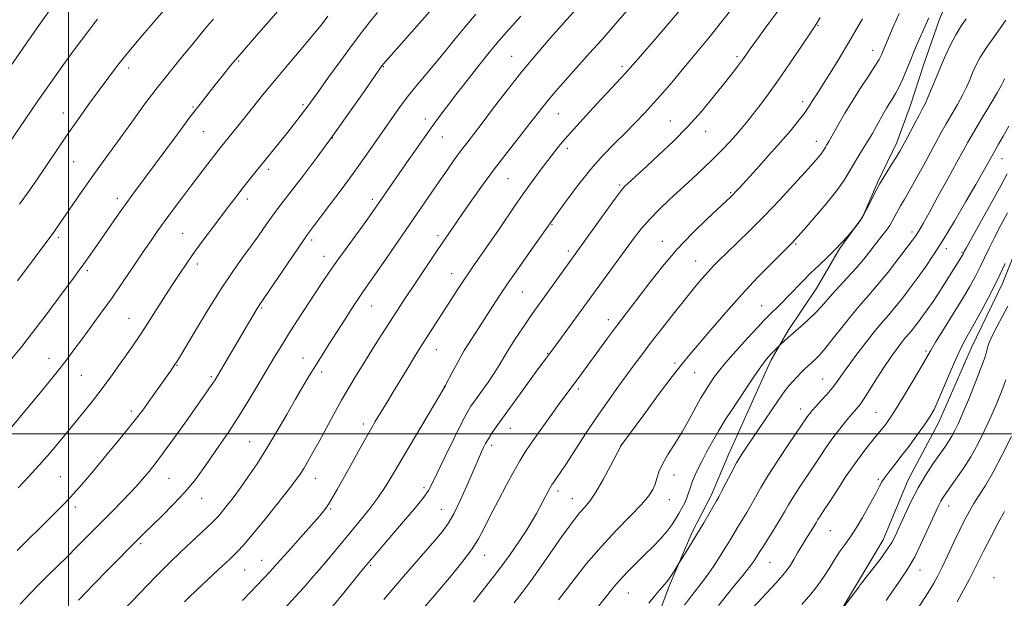
# Model space of a CAD drawing. Extents: x 2152300 to 2155200, y 312300 to 315200.
# Drawn here: x 2153484 to 2153805, y 313946 to 314135 of the extents above; entities that cross this region are included whole.
import ezdxf

# ---------------------------------------------------------------- set-up
doc = ezdxf.new("R2010")
doc.units = 0
doc.header["$MEASUREMENT"] = 0
for name, color, linetype, lineweight in [('32000', 7, 'Continuous', 0), ('DTM HARD BREAKLINE', 7, 'Continuous', 0), ('DTM SPOT ELEVATION', 2, 'Continuous', 13), ('INDEX CONTOUR', 41, 'Continuous', 13), ('INTERMEDIATE CONTOUR', 44, 'Continuous', 0)]:
    doc.layers.add(name, color=color, linetype=linetype, lineweight=lineweight)

msp = doc.modelspace()

# ---------------------------------------------------------------- linework, layer by layer
at = {"layer": '32000', "flags": 128}
for points in [[(2153500, 315000), (2153500, 312500)], [(2152500, 314000), (2155000, 314000)]]:
    msp.add_lwpolyline(points, dxfattribs=at)
at = {"layer": 'DTM HARD BREAKLINE'}
for points in [[(2153690.61, 313937.07, 1135.01), (2153695.64, 313950.44, 1135.74), (2153703.15, 313968.06, 1136.35), (2153709.39, 313980.2, 1136.47), (2153715.02, 313993.57, 1136.65), (2153721.9, 314008.75, 1137.2), (2153728.78, 314023.94, 1137.69), (2153734.37, 314033.65, 1138.3), (2153743.68, 314047.58, 1139.09), (2153751.14, 314060.32, 1139.89), (2153758.57, 314070.62, 1140.07), (2153763.58, 314082.16, 1140.13), (2153769.82, 314094.91, 1140.5), (2153774.23, 314107.07, 1140.86), (2153778.64, 314120.45, 1140.99), (2153783.68, 314135.05, 1141.29), (2153789.32, 314148.41, 1141.66), (2153794.93, 314159.95, 1142.57), (2153799.31, 314169.06, 1142.21), (2153809.33, 314192.75, 1143.43)], [(2153811.64, 314067.61, 1127.68), (2153804.12, 314048.77, 1127.5), (2153794.13, 314028.12, 1127.19), (2153783.49, 314003.82, 1127.38), (2153773.52, 313985.01, 1126.77), (2153765.38, 313965.56, 1126.71), (2153756.68, 313951.01, 1126.22), (2153747.98, 313936.45, 1125.85), (2153735.56, 313916.44, 1125.18), (2153723.15, 313897.66, 1124.87), (2153710.73, 313878.26, 1124.75), (2153701.4, 313861.88, 1124.63), (2153689.64, 313846.75, 1124.45), (2153683.44, 313837.66, 1124.2), (2153671.65, 313820.08, 1123.96), (2153661.73, 313805.54, 1124.08), (2153651.18, 313789.18, 1124.45), (2153637.56, 313771.01, 1124.2), (2153626.42, 313757.09, 1123.78)]]:
    msp.add_polyline3d(points, dxfattribs=at)
at = {"layer": 'DTM SPOT ELEVATION'}
for p in [(2153744.15, 314133.08, 1147.89), (2153761.87, 314124.97, 1144.7), (2153555.41, 314121.47, 1169.83), (2153644.29, 314123, 1158.86), (2153717.68, 314122.88, 1150.32), (2153519.53, 314119.19, 1173.52), (2153602.53, 314119.58, 1163.9), (2153680.29, 314119.78, 1154.37), (2153540.49, 314106.44, 1170.16), (2153576.33, 314107.27, 1166.26), (2153739.15, 314108.25, 1146.46), (2153498.26, 314104.52, 1174.67), (2153616.2, 314102.61, 1160.52), (2153659.57, 314104.35, 1155.14), (2153696.02, 314101.92, 1150.83), (2153543.88, 314098.41, 1169.09), (2153585.92, 314096.39, 1163.99), (2153621.72, 314096.75, 1159.22), (2153707.49, 314098.53, 1149.32), (2153662.44, 314092.99, 1153.55), (2153743.56, 314095.28, 1144.65), (2153804.03, 314089.63, 1133.26), (2153501.68, 314088.71, 1173.08), (2153565.21, 314086.15, 1165.59), (2153643.13, 314083.17, 1155.08), (2153679.46, 314081.12, 1150.23), (2153515.9, 314076.76, 1170.47), (2153715.71, 314078.54, 1146.16), (2153558.22, 314076.52, 1165.51), (2153598.92, 314076.39, 1160.4), (2153657.42, 314068.22, 1151.89), (2153496.66, 314064.01, 1171.69), (2153537.12, 314065.36, 1166.95), (2153620.28, 314064.62, 1156.41), (2153774.77, 314065.8, 1136.41), (2153579.17, 314063.13, 1161.65), (2153693.35, 314062.74, 1146.72), (2153736.85, 314061.84, 1141.82), (2153583.14, 314057.81, 1160.66), (2153662.78, 314059.57, 1150.39), (2153785.93, 314060.3, 1133.49), (2153790.97, 314059.21, 1132.18), (2153541.98, 314055.38, 1165.54), (2153704.21, 314056.33, 1144.82), (2153506.1, 314053.23, 1169.69), (2153624.77, 314052.21, 1154.7), (2153647.85, 314046.29, 1151.1), (2153598.69, 314041.71, 1157.22), (2153725.74, 314041.78, 1140.83), (2153562.88, 314041.05, 1161.83), (2153519.63, 314037.66, 1166.83), (2153675.85, 314037.21, 1146.54), (2153619.78, 314027.5, 1153.26), (2153656.06, 314026.24, 1148.09), (2153779.31, 314027.05, 1130.26), (2153493.58, 314024.68, 1168.69), (2153535.29, 314022.39, 1163.91), (2153576.38, 314024.73, 1158.73), (2153697.48, 314023.06, 1142.3), (2153504.1, 314019.1, 1167.1), (2153582.38, 314020.23, 1157.56), (2153703.93, 314019.96, 1141.13), (2153546.48, 314018.68, 1162.25), (2153745.67, 314017.92, 1134.86), (2153622.42, 314015.48, 1152.03), (2153666.08, 314014.68, 1145.66), (2153520.38, 314007.53, 1164.43), (2153738.5, 314008.15, 1134.59), (2153763.05, 314007.09, 1130.94), (2153595.95, 314003.25, 1154.44), (2153643.93, 314001.83, 1147.22), (2153558.95, 313997.5, 1158.91), (2153637.76, 313996.34, 1147.59), (2153679.9, 313996.28, 1142.01), (2153497.35, 313986.14, 1165.01), (2153532.7, 313985.52, 1161.08), (2153580.4, 313985.58, 1155.29), (2153697.24, 313986.62, 1139.21), (2153763.8, 313985.2, 1128.2), (2153615.72, 313982.53, 1150.38), (2153659.37, 313981.38, 1143.58), (2153543.32, 313979.01, 1159.28), (2153664.05, 313978.95, 1142.78), (2153695.66, 313978.62, 1139.23), (2153502.18, 313976.18, 1163.54), (2153585.31, 313975.59, 1153.82), (2153621.38, 313975.42, 1148.87), (2153786.69, 313976.58, 1123.31), (2153748.15, 313968.55, 1129), (2153523.46, 313964.27, 1159.74), (2153562.93, 313958.79, 1154.77), (2153635.54, 313960.46, 1145.29), (2153728.52, 313958.22, 1131.09), (2153557.37, 313955.67, 1155.07), (2153598.4, 313957.17, 1149.78), (2153777.38, 313955.69, 1123.26), (2153801.47, 313953.24, 1118.6), (2153682.35, 313948.23, 1137.15)]:
    msp.add_point(p, dxfattribs=at)
at = {"layer": 'INDEX CONTOUR', "flags": 128}
for points, elevation in [([(2153481.531, 314024.5889), (2153484.703, 314028.529), (2153488.259, 314033.071), (2153492.304, 314038.379), (2153496.352, 314043.772), (2153502.109, 314051.505), (2153503.694, 314053.657), (2153505.035, 314055.515), (2153506.562, 314057.674), (2153508.391, 314060.29), (2153515.7411, 314070.864), (2153518.393, 314074.611), (2153520.919, 314078.093), (2153535.426, 314097.656), (2153539.524, 314103.136), (2153542.803, 314107.446), (2153545.433, 314110.825), (2153547.743, 314113.744), (2153550.082, 314116.672), (2153552.86, 314120.066), (2153556.504, 314124.382), (2153561.198, 314129.81), (2153574.557, 314145.087)], 1170), ([(2153586.082, 313943.877), (2153589.666, 313948.292), (2153595.023, 313954.918), (2153596.703, 313956.962), (2153598.309, 313958.882), (2153600.259, 313961.185), (2153602.682, 313964.025), (2153609.078, 313971.456), (2153612.512, 313975.497), (2153615.342, 313978.974), (2153617.192, 313981.556), (2153618.58, 313984.043), (2153622.69, 313992.652), (2153625.492, 313998.45), (2153627.992, 314003.508), (2153629.733, 314006.823), (2153631.062, 314009.014), (2153632.53, 314011.105), (2153634.522, 314013.863), (2153636.7749, 314017.0291), (2153638.861, 314020.087), (2153640.489, 314022.681), (2153641.917, 314025.102), (2153643.538, 314027.801), (2153645.622, 314031.072), (2153647.933, 314034.566), (2153650.11, 314037.776), (2153651.918, 314040.373), (2153653.609, 314042.7419), (2153675.014, 314072.418), (2153678.17, 314076.757), (2153680.122, 314079.354), (2153681.24, 314080.677), (2153682.158, 314081.555), (2153688.335, 314087.185), (2153692.312, 314090.862), (2153696.9491, 314095.297), (2153701.71, 314100.139), (2153706.131, 314105.0391), (2153710.017, 314109.663), (2153713.244, 314113.679), (2153715.731, 314116.839), (2153717.571, 314119.223), (2153718.904, 314120.997), (2153719.868, 314122.325), (2153722.063, 314125.456), (2153723.264, 314127.115), (2153728.1499, 314133.79), (2153731.634, 314138.597)], 1150), ([(2153503.2099, 313945.858), (2153508.33, 313951.172), (2153512.787, 313955.743), (2153522.928, 313966.025), (2153524.664, 313967.752), (2153530.337, 313973.269), (2153534.179, 313977.103), (2153537.884, 313981.0551), (2153540.966, 313984.757), (2153543.6089, 313988.323), (2153548.933, 313995.976), (2153551.936, 314000.378), (2153555.146, 314005.28), (2153558.4959, 314010.657), (2153561.7619, 314016.077), (2153567.104, 314025.084), (2153569.296, 314028.709), (2153571.636, 314032.451), (2153574.38, 314036.7079), (2153582.408, 314048.956), (2153584.698, 314052.386), (2153587.369, 314056.235), (2153590.683, 314060.851), (2153597.125, 314069.674), (2153599.112, 314072.421), (2153600.441, 314074.3041), (2153610.841, 314089.338), (2153614.271, 314094.256), (2153617.547, 314098.892), (2153620.393, 314102.823), (2153623.116, 314106.461), (2153626.167, 314110.433), (2153629.82, 314115.126), (2153633.647, 314119.994), (2153637.045, 314124.253), (2153639.616, 314127.382), (2153641.787, 314129.907), (2153647.262, 314136.06)], 1160), ([(2153659.597, 313946.0129), (2153664.668, 313952.626), (2153668.753, 313957.766), (2153673.448, 313963.283), (2153678.351, 313968.541), (2153682.925, 313973.205), (2153686.599, 313977.0101), (2153688.972, 313979.806), (2153690.312, 313981.893), (2153691.055, 313983.68), (2153691.615, 313985.538), (2153692.313, 313987.662), (2153693.446, 313990.205), (2153695.216, 313993.277), (2153697.44, 313996.803), (2153699.841, 314000.6671), (2153702.166, 314004.698), (2153706, 314011.715), (2153707.305, 314013.984), (2153708.311, 314015.588), (2153709.201, 314016.92), (2153710.197, 314018.371), (2153711.664, 314020.32), (2153714.002, 314023.145), (2153717.399, 314027.005), (2153721.184, 314031.189), (2153724.473, 314034.773), (2153726.629, 314037.089), (2153728.001, 314038.512), (2153729.188, 314039.677), (2153730.671, 314041.106), (2153732.48, 314042.872), (2153734.527, 314044.939), (2153739.133, 314049.766), (2153741.706, 314052.381), (2153744.4451, 314055.027), (2153747.187, 314057.625), (2153749.731, 314060.096), (2153751.901, 314062.345), (2153753.609, 314064.227), (2153755.805, 314066.769), (2153756.214, 314067.267), (2153756.917, 314068.156), (2153757.927, 314069.6), (2153759.195, 314071.719), (2153760.679, 314074.56), (2153762.353, 314077.882), (2153764.198, 314081.372), (2153766.1611, 314084.738), (2153768.05, 314087.765), (2153769.642, 314090.256), (2153770.802, 314092.137), (2153771.749, 314093.803), (2153772.793, 314095.772), (2153775.646, 314101.26), (2153777.0191, 314103.8639), (2153778.085, 314105.8341), (2153778.981, 314107.556), (2153779.925, 314109.602), (2153781.089, 314112.4009), (2153782.464, 314115.801), (2153783.994, 314119.502), (2153785.626, 314123.229), (2153787.314, 314126.783), (2153789.014, 314129.99), (2153790.697, 314132.749), (2153792.387, 314135.259)], 1140), ([(2153722.872, 313943.348), (2153730.4361, 313951.512), (2153732.698, 313954.043), (2153734.075, 313955.756), (2153735.103, 313957.287), (2153736.219, 313959.139), (2153737.47, 313961.274), (2153738.802, 313963.524), (2153740.1511, 313965.7211), (2153742.404, 313969.311), (2153743.093, 313970.456), (2153743.5991, 313971.325), (2153744.11, 313972.171), (2153744.821, 313973.271), (2153745.944, 313974.979), (2153747.698, 313977.67), (2153750.195, 313981.531), (2153753.125, 313985.996), (2153756.071, 313990.312), (2153758.678, 313993.869), (2153760.85, 313996.626), (2153764.727, 314001.313), (2153765.566, 314002.376), (2153766.519, 314003.6519), (2153767.846, 314005.587), (2153769.814, 314008.662), (2153772.535, 314013.088), (2153775.48, 314017.984), (2153777.96, 314022.196), (2153780.747, 314027.114), (2153782.383, 314029.857), (2153784.989, 314034.048), (2153788.1421, 314039.084), (2153791.177, 314044.0001), (2153793.579, 314048.053), (2153795.428, 314051.391), (2153796.953, 314054.382), (2153798.3711, 314057.363), (2153799.86, 314060.5281), (2153801.584, 314064.038), (2153803.6421, 314067.971), (2153805.8641, 314072.073)], 1130), ([(2153789.437, 313945.3811), (2153791.517, 313949.1449), (2153793.4481, 313952.745), (2153794.988, 313955.748), (2153796.415, 313958.62), (2153798.142, 313962.052), (2153800.416, 313966.443), (2153802.834, 313971.035), (2153804.832, 313974.781)], 1120)]:
    msp.add_lwpolyline(points, dxfattribs=dict(at, elevation=elevation))
at = {"layer": 'INTERMEDIATE CONTOUR', "flags": 128}
for points, elevation in [([(2153484.046, 314074.884), (2153487.144, 314079.199), (2153489.853, 314083.086), (2153492.358, 314086.774), (2153497.4409, 314094.351), (2153500.307, 314098.538), (2153503.504, 314103.09), (2153506.813, 314107.711), (2153509.938, 314112.016), (2153512.728, 314115.794), (2153515.597, 314119.528), (2153519.099, 314123.876), (2153523.535, 314129.199), (2153528.182, 314134.688), (2153539.648, 314148.126)], 1174), ([(2153483.215, 313962.033), (2153487.02, 313965.866), (2153490.381, 313969.146), (2153493.347, 313972.012), (2153495.972, 313974.593), (2153498.33, 313976.982), (2153500.495, 313979.266), (2153502.6, 313981.59), (2153504.988, 313984.346), (2153508.062, 313987.987), (2153512.019, 313992.732), (2153516.256, 313997.861), (2153519.9681, 314002.422), (2153522.582, 314005.734), (2153524.4441, 314008.22), (2153526.131, 314010.573), (2153533.1499, 314020.474), (2153534.6, 314022.579), (2153535.117, 314023.375), (2153536.066, 314024.93), (2153541.322, 314033.719), (2153545.472, 314040.546), (2153549.736, 314047.3169), (2153553.5221, 314052.963), (2153556.781, 314057.551), (2153559.6, 314061.429), (2153562.057, 314064.8889), (2153564.21, 314067.972), (2153566.106, 314070.659), (2153567.865, 314073.043), (2153569.88, 314075.669), (2153572.611, 314079.193), (2153576.382, 314084.096), (2153580.957, 314090.149), (2153585.962, 314096.945), (2153590.992, 314103.9949), (2153595.509, 314110.467), (2153602.051, 314119.924), (2153602.225, 314120.151), (2153602.5411, 314120.525), (2153620.932, 314141.254)], 1164), ([(2153517.873, 313942.585), (2153523.173, 313948.156), (2153528.427, 313953.576), (2153532.941, 313958.089), (2153536.712, 313961.734), (2153539.909, 313964.749), (2153546.628, 313971.044), (2153547.7691, 313972.149), (2153548.667, 313973.107), (2153549.725, 313974.353), (2153551.261, 313976.241), (2153553.275, 313978.816), (2153555.682, 313982.041), (2153558.404, 313985.884), (2153561.38, 313990.319), (2153564.555, 313995.326), (2153567.841, 314000.796), (2153571.036, 314006.291), (2153573.907, 314011.285), (2153576.299, 314015.412), (2153578.381, 314018.926), (2153580.401, 314022.242), (2153582.559, 314025.698), (2153584.876, 314029.348), (2153589.852, 314037.102), (2153592.286, 314040.855), (2153594.428, 314044.1), (2153596.198, 314046.693), (2153600.32, 314052.589), (2153603.53, 314057.25), (2153614.68, 314073.508), (2153620.696, 314082.21), (2153623.276, 314085.919), (2153625.608, 314089.229), (2153627.7079, 314092.136), (2153629.664, 314094.741), (2153634.667, 314101.254), (2153638.446, 314106.218), (2153642.932, 314112.046), (2153647.746, 314118.116), (2153652.5051, 314123.85), (2153656.813, 314128.855), (2153669.694, 314143.384)], 1158), ([(2153537.79, 313945.377), (2153539.258, 313946.81), (2153541.565, 313948.991), (2153548.874, 313955.831), (2153552.367, 313959.126), (2153554.888, 313961.584), (2153557.044, 313963.903), (2153559.733, 313967.076), (2153563.54, 313971.725), (2153567.792, 313976.992), (2153571.497, 313981.644), (2153573.931, 313984.791), (2153575.431, 313986.893), (2153576.599, 313988.75), (2153577.9419, 313991.04), (2153579.589, 313993.952), (2153581.573, 313997.555), (2153586.403, 314006.4681), (2153588.938, 314011.041), (2153591.374, 314015.263), (2153593.8, 314019.297), (2153596.358, 314023.424), (2153599.13, 314027.8229), (2153601.969, 314032.284), (2153607.101, 314040.272), (2153609.447, 314043.875), (2153611.968, 314047.692), (2153614.808, 314051.939), (2153620.0649, 314059.72), (2153626.472, 314069.07), (2153628.553, 314072.081), (2153631.384, 314076.142), (2153634.842, 314081.004), (2153638.734, 314086.306), (2153642.832, 314091.677), (2153646.765, 314096.707), (2153650.13, 314100.974), (2153654.564, 314106.652), (2153656.248, 314108.754), (2153658.041, 314110.886), (2153660.156, 314113.307), (2153662.777, 314116.2451), (2153669.721, 314123.982), (2153673.662, 314128.416), (2153677.618, 314132.921), (2153684.669, 314141.014)], 1156), ([(2153477.396, 314114.609), (2153489.802, 314132.312), (2153493.79, 314137.941)], 1178), ([(2153556.657, 313945.763), (2153559.3579, 313948.601), (2153565.499, 313955.105), (2153567.974, 313957.8), (2153571.54, 313961.752), (2153575.557, 313966.25), (2153579.166, 313970.329), (2153581.7191, 313973.275), (2153583.428, 313975.386), (2153584.717, 313977.213), (2153585.978, 313979.266), (2153587.466, 313981.888), (2153591.883, 313989.858), (2153594.5529, 313994.638), (2153596.925, 313998.854), (2153598.652, 314001.874), (2153599.91, 314004.026), (2153603.713, 314010.39), (2153605.578, 314013.484), (2153610.238, 314021.145), (2153612.342, 314024.574), (2153613.903, 314027.093), (2153615.168, 314029.094), (2153626.794, 314047.161), (2153628.713, 314050.105), (2153630.333, 314052.522), (2153631.843, 314054.707), (2153635.475, 314059.91), (2153640.2, 314066.7441), (2153645.389, 314074.281), (2153648.119, 314078.179), (2153650.919, 314082.091), (2153653.641, 314085.816), (2153656.106, 314089.12), (2153658.225, 314091.879), (2153660.265, 314094.4), (2153662.585, 314097.102), (2153665.442, 314100.292), (2153668.69, 314103.834), (2153672.084, 314107.481), (2153678.5179, 314114.348), (2153681.335, 314117.405), (2153683.831, 314120.198), (2153686.295, 314123.033), (2153692.486, 314130.235), (2153696.244, 314134.635), (2153700.034, 314139.146)], 1154), ([(2153564.851, 313937.218), (2153574.992, 313948.211), (2153576.695, 313950.108), (2153578.948, 313952.666), (2153581.6361, 313955.788), (2153584.649, 313959.363), (2153594.588, 313971.268), (2153597.817, 313975.249), (2153600.772, 313979.189), (2153603.407, 313983.163), (2153606.061, 313987.569), (2153609.171, 313992.889), (2153612.963, 313999.299), (2153622.6349, 314015.527), (2153622.924, 314016.073), (2153624.955, 314020.003), (2153626.754, 314023.369), (2153628.886, 314027.132), (2153631.201, 314030.919), (2153633.574, 314034.606), (2153638.1001, 314041.5319), (2153640.497, 314045.174), (2153643.436, 314049.522), (2153647.085, 314054.7779), (2153650.829, 314060.098), (2153658.063, 314070.302), (2153659.721, 314072.605), (2153662.538, 314076.4939), (2153666.177, 314081.344), (2153670.145, 314086.2891), (2153674.033, 314090.643), (2153677.741, 314094.449), (2153681.252, 314097.931), (2153684.556, 314101.284), (2153687.6839, 314104.573), (2153690.674, 314107.836), (2153693.576, 314111.116), (2153696.474, 314114.486), (2153699.465, 314118.031), (2153702.613, 314121.802), (2153705.856, 314125.728), (2153709.1029, 314129.707), (2153712.272, 314133.648), (2153715.316, 314137.499)], 1152), ([(2153477.966, 313997.993), (2153486.315, 314008.047), (2153491.287, 314014.071), (2153495.854, 314019.69), (2153499.201, 314023.955), (2153501.743, 314027.348), (2153504.2031, 314030.711), (2153507.147, 314034.714), (2153510.528, 314039.336), (2153514.143, 314044.387), (2153517.787, 314049.643), (2153521.246, 314054.738), (2153524.303, 314059.273), (2153526.835, 314062.998), (2153529.1049, 314066.26), (2153531.472, 314069.555), (2153534.196, 314073.251), (2153537.156, 314077.203), (2153540.131, 314081.135), (2153545.358, 314087.978), (2153548.754, 314092.36), (2153549.906, 314093.814), (2153554.641, 314099.693), (2153559.8559, 314106.231), (2153563.172, 314110.352), (2153567.0329, 314115.043), (2153571.384, 314120.2), (2153575.733, 314125.309), (2153579.48, 314129.755), (2153582.24, 314133.153), (2153584.489, 314136.058)], 1168), ([(2153478.934, 314092.266), (2153485.833, 314102.403), (2153490.018, 314108.482), (2153494.216, 314114.468), (2153498.141, 314119.973), (2153501.519, 314124.648), (2153504.16, 314128.257), (2153506.206, 314130.993), (2153507.8841, 314133.16), (2153509.44, 314135.086)], 1176), ([(2153483.303, 314049.843), (2153494.48, 314064.818), (2153495.249, 314065.879), (2153496.075, 314067.053), (2153501.383, 314074.761), (2153504.281, 314078.945), (2153507.345, 314083.308), (2153510.35, 314087.505), (2153516.786, 314096.376), (2153520.559, 314101.601), (2153524.521, 314107.041), (2153528.362, 314112.17), (2153531.829, 314116.584), (2153534.913, 314120.351), (2153537.666, 314123.661), (2153540.1289, 314126.662), (2153544.185, 314131.643), (2153545.778, 314133.543), (2153547.141, 314135.122)], 1172), ([(2153483.533, 313982.51), (2153486.934, 313986.082), (2153490.442, 313989.857), (2153493.878, 313993.76), (2153497.247, 313997.761), (2153500.602, 314001.838), (2153503.976, 314005.9729), (2153507.331, 314010.159), (2153510.611, 314014.388), (2153513.746, 314018.61), (2153516.613, 314022.603), (2153519.0739, 314026.102), (2153521.081, 314028.989), (2153522.9369, 314031.728), (2153525.037, 314034.93), (2153527.652, 314039.006), (2153533.419, 314048.033), (2153535.99, 314051.976), (2153538.455, 314055.629), (2153541.105, 314059.388), (2153544.12, 314063.509), (2153547.25, 314067.695), (2153550.135, 314071.507), (2153552.519, 314074.635), (2153554.546, 314077.27), (2153556.463, 314079.729), (2153558.487, 314082.29), (2153560.708, 314085.073), (2153571.366, 314098.318), (2153573.605, 314101.14), (2153575.421, 314103.4649), (2153576.824, 314105.299), (2153577.925, 314106.785), (2153581.36, 314111.56), (2153584.682, 314116.155), (2153588.645, 314121.602), (2153592.463, 314126.798), (2153595.549, 314130.913), (2153598.119, 314134.208), (2153600.592, 314137.218)], 1166), ([(2153484.19, 313944.539), (2153487.309, 313947.886), (2153490.322, 313951.021), (2153493.224, 313953.924), (2153499.362, 313959.91), (2153502.923, 313963.439), (2153506.716, 313967.243), (2153514.173, 313974.793), (2153517.419, 313978.112), (2153520.062, 313980.854), (2153521.98, 313982.906), (2153523.42, 313984.521), (2153524.717, 313986.042), (2153526.199, 313987.83), (2153528.1571, 313990.31), (2153530.871, 313993.92), (2153534.453, 313998.849), (2153538.343, 314004.288), (2153544.301, 314012.689), (2153545.924, 314014.999), (2153546.965, 314016.514), (2153547.717, 314017.6609), (2153548.509, 314018.953), (2153557.523, 314034.208), (2153561.443, 314040.887), (2153561.83, 314041.507), (2153562.228, 314042.102), (2153564.975, 314046.134), (2153574.946, 314060.873), (2153576.811, 314063.606), (2153577.703, 314064.8729), (2153581.962, 314070.483), (2153585.006, 314074.527), (2153588.739, 314079.533), (2153592.662, 314084.879), (2153596.355, 314090.034), (2153599.7221, 314094.831), (2153605.453, 314103.099), (2153608.025, 314106.705), (2153610.689, 314110.222), (2153613.606, 314113.817), (2153619.797, 314121.181), (2153622.824, 314124.88), (2153625.885, 314128.649), (2153629.141, 314132.581), (2153632.666, 314136.69)], 1162), ([(2153602.676, 313946.11), (2153605.282, 313949.168), (2153608.322, 313952.686), (2153619.2859, 313965.304), (2153621.771, 313968.2429), (2153623.658, 313970.837), (2153625.458, 313973.994), (2153627.5391, 313978.309), (2153629.692, 313983.118), (2153633.808, 313992.629), (2153634.49, 313994.165), (2153635.133, 313995.5459), (2153635.847, 313996.942), (2153636.723, 313998.4639), (2153637.885, 314000.277), (2153639.597, 314002.756), (2153642.153, 314006.333), (2153645.658, 314011.17), (2153652.682, 314020.786), (2153657.902, 314027.847), (2153672.191, 314047.418), (2153684.281, 314063.85), (2153686.65, 314066.911), (2153689.1911, 314069.852), (2153692.236, 314072.986), (2153695.704, 314076.311), (2153699.416, 314079.7411), (2153703.187, 314083.1891), (2153706.821, 314086.54), (2153710.117, 314089.6729), (2153712.924, 314092.494), (2153715.286, 314095.015), (2153717.295, 314097.274), (2153719.067, 314099.348), (2153720.816, 314101.482), (2153722.7799, 314103.96), (2153725.154, 314107.032), (2153727.974, 314110.8), (2153731.232, 314115.33), (2153734.828, 314120.525), (2153738.285, 314125.631), (2153742.708, 314132.2269), (2153743.754, 314133.841), (2153744.824, 314135.612)], 1148), ([(2153605.0629, 313930.919), (2153621.574, 313950.191), (2153624.6399, 313953.844), (2153628.078, 313958.094), (2153631.186, 313962.25), (2153633.479, 313965.848), (2153635.33, 313969.321), (2153637.327, 313973.33), (2153639.874, 313978.27), (2153642.64, 313983.4779), (2153645.107, 313988.024), (2153646.95, 313991.301), (2153648.597, 313993.974), (2153650.667, 313997.032), (2153653.563, 314001.142), (2153656.83, 314005.704), (2153659.799, 314009.798), (2153661.974, 314012.752), (2153664.97, 314016.742), (2153666.512, 314018.822), (2153675.582, 314031.222), (2153678.171, 314034.705), (2153680.566, 314037.859), (2153683.012, 314041.044), (2153689.3411, 314049.362), (2153693.474, 314054.594), (2153698.159, 314060.057), (2153703.204, 314065.345), (2153708.012, 314070.018), (2153715.682, 314077.179), (2153716.493, 314077.983), (2153717.29, 314078.822), (2153718.545, 314080.187), (2153724.047, 314086.239), (2153728.023, 314090.647), (2153731.9111, 314095.024), (2153735.117, 314098.743), (2153737.5811, 314101.7249), (2153739.375, 314104.031), (2153740.6, 314105.755), (2153741.475, 314107.115), (2153742.248, 314108.364), (2153744.398, 314111.691), (2153746.172, 314114.485), (2153748.575, 314118.36), (2153751.331, 314122.878), (2153754.071, 314127.44), (2153756.492, 314131.562), (2153758.557, 314135.232)], 1146), ([(2153631.855, 313945.2311), (2153635.95, 313950.365), (2153640.155, 313955.795), (2153643.832, 313960.79), (2153646.857, 313965.145), (2153649.238, 313968.79), (2153651.02, 313971.711), (2153652.387, 313974.126), (2153656.589, 313981.961), (2153657.13, 313982.941), (2153657.54, 313983.615), (2153658.031, 313984.335), (2153658.818, 313985.456), (2153660.1159, 313987.355), (2153662.142, 313990.411), (2153668.418, 314000.047), (2153671.963, 314005.362), (2153675.31, 314010.1839), (2153678.403, 314014.487), (2153683.9361, 314022.039), (2153686.687, 314025.752), (2153689.8069, 314029.8761), (2153693.467, 314034.607), (2153697.327, 314039.515), (2153700.92, 314044.015), (2153703.886, 314047.654), (2153706.285, 314050.508), (2153708.282, 314052.783), (2153710.082, 314054.722), (2153712.044, 314056.707), (2153714.565, 314059.1521), (2153717.94, 314062.388), (2153722.051, 314066.392), (2153726.679, 314071.058), (2153731.552, 314076.183), (2153736.175, 314081.188), (2153739.999, 314085.401), (2153742.626, 314088.326), (2153744.2469, 314090.178), (2153745.203, 314091.352), (2153745.798, 314092.1919), (2153746.195, 314092.85), (2153746.52, 314093.429), (2153746.874, 314094.0151), (2153747.659, 314095.264), (2153748.079, 314095.979), (2153748.664, 314097.023), (2153750.984, 314101.213), (2153752.864, 314104.482), (2153755.197, 314108.323), (2153757.883, 314112.494), (2153760.532, 314116.499), (2153762.6809, 314119.779), (2153764.002, 314121.942), (2153764.697, 314123.268), (2153766.148, 314126.669), (2153768.625, 314132.645), (2153770.52, 314136.964)], 1144), ([(2153645.127, 313944.965), (2153647.784, 313948.362), (2153650.706, 313952.3), (2153654.081, 313957.068), (2153660.698, 313966.612), (2153663.121, 313970.0151), (2153664.981, 313972.481), (2153666.547, 313974.369), (2153668.0721, 313976.073), (2153669.749, 313978.1211), (2153671.754, 313981.07), (2153674.152, 313985.2), (2153676.555, 313989.663), (2153679.996, 313996.291), (2153680.158, 313996.517), (2153687.328, 314006.246), (2153692.196, 314012.808), (2153696.659, 314018.748), (2153699.846, 314022.851), (2153702.38, 314025.9301), (2153709.232, 314033.965), (2153714.073, 314039.565), (2153719.308, 314045.429), (2153724.458, 314050.929), (2153729.022, 314055.619), (2153736.01, 314062.601), (2153736.503, 314063.127), (2153737.518, 314064.262), (2153739.5541, 314066.569), (2153742.867, 314070.355), (2153746.751, 314074.909), (2153750.259, 314079.267), (2153752.686, 314082.692), (2153754.304, 314085.375), (2153755.627, 314087.735), (2153757.07, 314090.123), (2153758.646, 314092.614), (2153760.269, 314095.214), (2153761.854, 314097.892), (2153763.316, 314100.472), (2153765.5801, 314104.562), (2153766.447, 314106.0831), (2153767.32, 314107.525), (2153768.315, 314109.091), (2153769.414, 314110.909), (2153770.568, 314113.088), (2153771.744, 314115.704), (2153774.333, 314122.01), (2153775.818, 314125.49), (2153780.203, 314135.486)], 1142), ([(2153669.998, 313940.664), (2153675.2171, 313947.186), (2153676.822, 313949.222), (2153678.434, 313951.196), (2153680.281, 313953.275), (2153682.525, 313955.584), (2153687.733, 313960.692), (2153690.365, 313963.325), (2153692.8, 313965.881), (2153694.8771, 313968.252), (2153696.49, 313970.365), (2153697.7469, 313972.276), (2153698.811, 313974.075), (2153699.805, 313975.833), (2153700.7, 313977.548), (2153701.43, 313979.199), (2153701.965, 313980.784), (2153702.426, 313982.375), (2153702.974, 313984.061), (2153703.7461, 313985.941), (2153704.7929, 313988.147), (2153706.143, 313990.8209), (2153707.806, 313994.0361), (2153709.711, 313997.58), (2153711.766, 314001.171), (2153713.903, 314004.607), (2153716.143, 314007.999), (2153723.471, 314018.902), (2153725.4809, 314021.843), (2153726.88, 314023.779), (2153727.854, 314024.982), (2153728.6799, 314025.877), (2153731.786, 314029.023), (2153734.386, 314031.375), (2153738.523, 314035.026), (2153741.034, 314037.284), (2153743.367, 314039.512), (2153745.272, 314041.536), (2153748.862, 314045.652), (2153751.166, 314048.145), (2153753.771, 314050.936), (2153756.454, 314053.917), (2153759.018, 314056.966), (2153761.356, 314059.89), (2153765.042, 314064.588), (2153766.383, 314066.346), (2153767.482, 314067.944), (2153768.413, 314069.538), (2153770.088, 314072.697), (2153771.006, 314074.277), (2153772.189, 314076.247), (2153773.834, 314079.058), (2153776.037, 314082.962), (2153778.495, 314087.413), (2153780.804, 314091.6619), (2153784.271, 314098.133), (2153785.875, 314101.021), (2153789.532, 314107.334), (2153791.1939, 314110.353), (2153792.491, 314113.002), (2153793.521, 314115.359), (2153794.447, 314117.572), (2153795.458, 314119.826), (2153796.862, 314122.457), (2153798.993, 314125.843), (2153802.006, 314130.153), (2153805.342, 314134.729)], 1138), ([(2153689.006, 313944.912), (2153690.874, 313947.185), (2153692.531, 313949.15), (2153694.837, 313951.8139), (2153695.766, 313953.023), (2153696.725, 313954.453), (2153697.621, 313955.897), (2153698.72, 313957.741), (2153699.117, 313958.384), (2153701.138, 313961.578), (2153702.8869, 313964.382), (2153704.8759, 313967.642), (2153706.89, 313971.04), (2153711.08, 313978.264), (2153711.798, 313979.544), (2153712.702, 313981.265), (2153714.081, 313983.96), (2153715.795, 313987.259), (2153717.6, 313990.569), (2153719.312, 313993.449), (2153721.013, 313996.073), (2153722.847, 313998.767), (2153729.106, 314007.9), (2153730.923, 314010.579), (2153732.5591, 314012.934), (2153734.119, 314015.0239), (2153735.676, 314016.8979), (2153737.187, 314018.553), (2153738.578, 314019.974), (2153739.801, 314021.164), (2153740.902, 314022.189), (2153743.05, 314024.132), (2153744.451, 314025.564), (2153746.435, 314027.864), (2153749.162, 314031.269), (2153752.296, 314035.246), (2153755.374, 314039.063), (2153758.081, 314042.223), (2153760.672, 314045.156), (2153763.55, 314048.523), (2153766.939, 314052.723), (2153770.369, 314057.1149), (2153773.1909, 314060.796), (2153774.943, 314063.116), (2153775.894, 314064.436), (2153776.5, 314065.372), (2153777.196, 314066.537), (2153778.344, 314068.554), (2153780.289, 314072.044), (2153783.19, 314077.294), (2153786.47, 314083.259), (2153789.366, 314088.555), (2153791.362, 314092.231), (2153792.916, 314095.044), (2153794.73, 314098.178), (2153797.274, 314102.439), (2153800.084, 314107.112), (2153802.463, 314111.105), (2153803.894, 314113.603), (2153804.579, 314114.918), (2153804.899, 314115.642)], 1136), ([(2153700.593, 313944.243), (2153702.914, 313947.262), (2153705.3389, 313950.352), (2153707.753, 313953.541), (2153710.05, 313956.821), (2153712.156, 313960.042), (2153714.009, 313963.019), (2153715.575, 313965.62), (2153718.23, 313970.074), (2153720.877, 313974.381), (2153722.249, 313976.734), (2153723.703, 313979.379), (2153725.499, 313982.585), (2153727.9519, 313986.655), (2153731.196, 313991.673), (2153734.654, 313996.84), (2153740.34, 314005.234), (2153740.888, 314006.012), (2153741.429, 314006.709), (2153742.192, 314007.606), (2153743.365, 314008.915), (2153745.044, 314010.756), (2153746.954, 314012.8851), (2153748.727, 314014.964), (2153750.145, 314016.807), (2153751.589, 314018.839), (2153753.59, 314021.633), (2153756.479, 314025.521), (2153759.792, 314029.8601), (2153762.867, 314033.763), (2153765.227, 314036.6061), (2153767.135, 314038.806), (2153769.041, 314041.041), (2153771.29, 314043.836), (2153773.811, 314047.107), (2153776.424, 314050.6151), (2153779.025, 314054.238), (2153781.783, 314058.311), (2153784.938, 314063.282), (2153788.596, 314069.347), (2153792.316, 314075.695), (2153795.523, 314081.26), (2153797.781, 314085.226), (2153799.21, 314087.775), (2153801.122, 314091.246), (2153801.834, 314092.4571), (2153802.957, 314094.343), (2153804.459, 314096.957), (2153806.245, 314100.273)], 1134), ([(2153711.648, 313944.182), (2153715.95, 313949.402), (2153719.675, 313953.949), (2153722.047, 313956.95), (2153723.316, 313958.686), (2153723.982, 313959.721), (2153725.198, 313961.717), (2153726.309, 313963.484), (2153729.955, 313969.218), (2153731.7961, 313972.202), (2153733.241, 313974.675), (2153734.529, 313976.924), (2153736.031, 313979.413), (2153738.008, 313982.472), (2153742.633, 313989.403), (2153744.807, 313992.696), (2153746.883, 313995.793), (2153748.985, 313998.765), (2153751.182, 314001.637), (2153753.306, 314004.252), (2153755.131, 314006.41), (2153756.532, 314008.046), (2153757.798, 314009.649), (2153759.318, 314011.845), (2153761.366, 314015.048), (2153763.751, 314018.838), (2153766.163, 314022.583), (2153768.338, 314025.762), (2153770.186, 314028.285), (2153771.66, 314030.173), (2153772.758, 314031.496), (2153774.5321, 314033.559), (2153775.588, 314034.872), (2153776.82, 314036.48), (2153778.2, 314038.346), (2153779.7069, 314040.455), (2153781.372, 314042.87), (2153783.2351, 314045.6759), (2153785.28, 314048.86), (2153791.174, 314058.271), (2153791.464, 314058.811), (2153791.663, 314059.206), (2153792.362, 314060.504), (2153794.069, 314063.608), (2153803.728, 314081.047), (2153805.766, 314084.751)], 1132), ([(2153738.866, 313944.428), (2153741.782, 313947.856), (2153744.138, 313950.872), (2153746.127, 313953.701), (2153747.918, 313956.505), (2153749.58, 313959.2), (2153751.156, 313961.642), (2153752.709, 313963.795), (2153754.378, 313966.064), (2153756.321, 313968.964), (2153758.6011, 313972.782), (2153760.902, 313976.893), (2153762.814, 313980.445), (2153764.065, 313982.829), (2153764.936, 313984.41), (2153765.847, 313985.797), (2153767.147, 313987.515), (2153768.908, 313989.751), (2153771.136, 313992.609), (2153773.764, 313996.081), (2153776.452, 313999.724), (2153778.79, 314002.984), (2153780.51, 314005.54), (2153781.907, 314008.012), (2153783.418, 314011.252), (2153785.353, 314015.796), (2153787.498, 314020.913), (2153789.514, 314025.556), (2153791.1779, 314029.008), (2153792.74, 314031.868), (2153794.567, 314035.065), (2153796.921, 314039.305), (2153799.636, 314044.403), (2153802.441, 314049.953), (2153805.079, 314055.52)], 1128), ([(2153752.413, 313943.543), (2153757.386, 313950.132), (2153757.897, 313950.86), (2153758.481, 313951.637), (2153759.7309, 313953.247), (2153761.83, 313955.9259), (2153764.317, 313959.155), (2153766.574, 313962.222), (2153768.161, 313964.653), (2153769.352, 313966.909), (2153770.603, 313969.685), (2153772.275, 313973.469), (2153774.347, 313977.922), (2153776.701, 313982.497), (2153779.203, 313986.719), (2153781.635, 313990.398), (2153783.76, 313993.416), (2153785.408, 313995.726), (2153786.677, 313997.565), (2153787.732, 313999.238), (2153788.743, 314001.081), (2153789.91, 314003.5369), (2153791.437, 314007.075), (2153793.421, 314011.901), (2153795.518, 314017.1441), (2153797.275, 314021.669), (2153798.357, 314024.631), (2153798.904, 314026.348), (2153799.426, 314028.447), (2153799.899, 314029.815), (2153800.832, 314031.911), (2153802.362, 314034.938), (2153804.211, 314038.408), (2153806.002, 314041.661)], 1126), ([(2153766.334, 313945.749), (2153768.38, 313948.755), (2153770.186, 313951.432), (2153771.708, 313953.657), (2153772.955, 313955.442), (2153774.166, 313957.3339), (2153775.632, 313960.015), (2153777.535, 313963.896), (2153779.587, 313968.29), (2153782.644, 313975.02), (2153783.48, 313976.829), (2153784.128, 313978.098), (2153784.813, 313979.241), (2153785.743, 313980.605), (2153789.067, 313985.236), (2153791.406, 313988.654), (2153793.8791, 313992.599), (2153796.2669, 313996.889), (2153798.501, 314001.345), (2153800.552, 314005.782), (2153802.386, 314010.035), (2153803.97, 314014.002), (2153805.2671, 314017.598)], 1124), ([(2153776.943, 313943.7401), (2153779.002, 313946.834), (2153780.563, 313949.287), (2153781.851, 313951.442), (2153783.103, 313953.743), (2153784.558, 313956.662), (2153786.374, 313960.484), (2153788.37, 313964.74), (2153790.284, 313968.776), (2153791.928, 313972.1), (2153793.413, 313974.865), (2153794.924, 313977.388), (2153796.636, 313980.016), (2153798.68, 313983.2289), (2153801.1739, 313987.536), (2153804.131, 313993.165), (2153807.136, 313999.212)], 1122)]:
    msp.add_lwpolyline(points, dxfattribs=dict(at, elevation=elevation))

doc.saveas('drawing.dxf')
